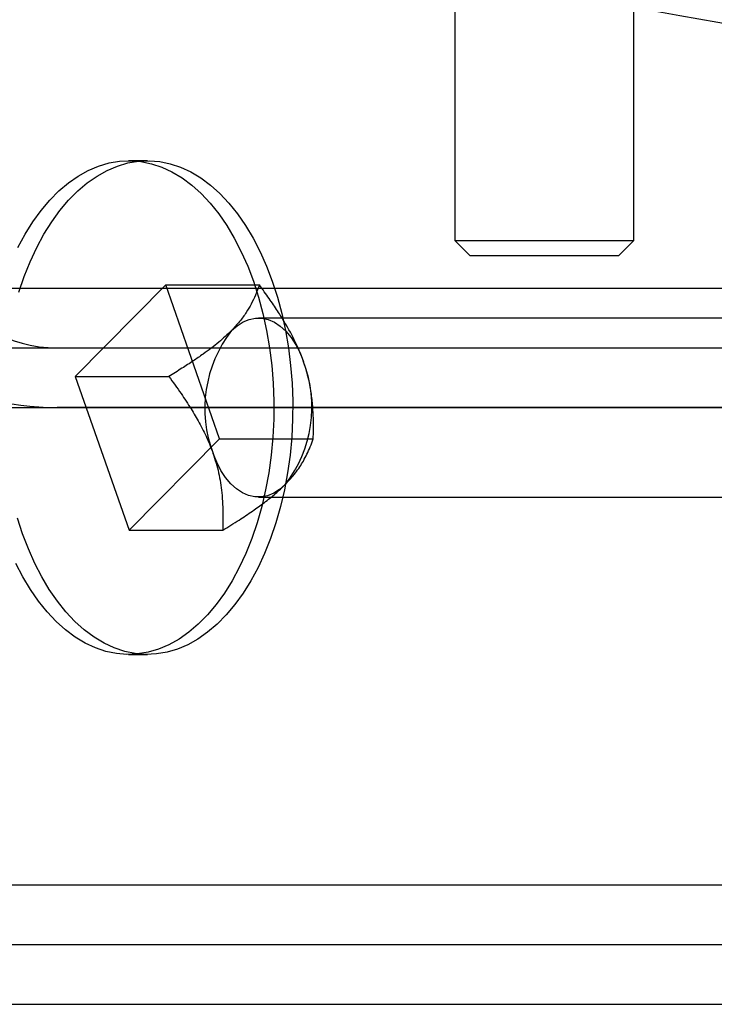
# Model space of a CAD drawing. Units: millimetres. Extents: x 19715 to 26442, y 31169 to 39929.
# Drawn here: x 22677 to 22700, y 35949 to 35982 of the extents above; entities that cross this region are included whole.
import ezdxf

# ---------------------------------------------------------------- set-up
doc = ezdxf.new("R2010")
doc.units = ezdxf.units.MM
doc.header["$LTSCALE"] = 200
doc.layers.add('OTWORY_MONTAŻOWE', color=1, linetype='Continuous')

msp = doc.modelspace()

# ---------------------------------------------------------------- linework, layer by layer
at = {"color": 7, "linetype": 'Continuous', "lineweight": 25}
for p, q in [((22691.751, 36001.042), (22691.751, 35974.966)), ((22697.751, 35974.966), (22697.751, 36001.042)), ((22681.445, 35977.641), (22680.813, 35977.641)), ((22691.751, 35974.966), (22692.251, 35974.466)), ((22691.754, 35974.966), (22697.748, 35974.966)), ((22697.251, 35974.466), (22697.751, 35974.966)), ((22692.251, 35974.466), (22697.251, 35974.466)), ((22554.701, 35973.366), (22734.701, 35973.366)), ((22571.12, 35973.366), (22730.063, 35973.366)), ((22572.437, 35973.366), (22733.101, 35973.366)), ((22682.06, 35973.478), (22679.024, 35970.41)), ((22682.06, 35973.478), (22685.198, 35973.478)), ((22683.866, 35968.322), (22682.06, 35973.478)), ((22719.842, 35972.366), (22685.164, 35972.366)), ((22548.735, 35971.366), (22678.422, 35971.366)), ((22554.701, 35971.366), (22734.701, 35971.366)), ((22569.803, 35971.366), (22727.026, 35971.366)), ((22678.422, 35971.366), (22727.026, 35971.366)), ((22679.024, 35970.41), (22682.163, 35970.41)), ((22679.024, 35970.41), (22680.831, 35965.254)), ((22548.735, 35969.366), (22678.422, 35969.366)), ((22554.701, 35969.366), (22734.701, 35969.366)), ((22569.803, 35969.366), (22727.026, 35969.366)), ((22727.026, 35969.366), (22678.422, 35969.366)), ((22680.831, 35965.254), (22683.866, 35968.322)), ((22683.866, 35968.322), (22687.005, 35968.322)), ((22685.164, 35966.366), (22719.842, 35966.366)), ((22680.831, 35965.254), (22683.969, 35965.254)), ((22680.813, 35961.091), (22681.445, 35961.091)), ((22544.701, 35953.366), (22726.996, 35953.366)), ((22546.701, 35953.366), (22728.537, 35953.366)), ((22562.701, 35953.366), (22740.866, 35953.366)), ((22564.701, 35953.366), (22742.407, 35953.366)), ((22548.701, 35951.366), (22730.078, 35951.366)), ((22560.701, 35951.366), (22739.325, 35951.366)), ((22548.701, 35949.366), (22730.078, 35949.366)), ((22560.701, 35949.366), (22739.325, 35949.366))]:
    msp.add_line(p, q, dxfattribs=at)
at = {"color": 7, "linetype": 'Continuous', "lineweight": 25, "flags": 128}
for points in [[(22677.104, 35974.73), (22677.344, 35975.175), (22677.603, 35975.59), (22677.879, 35975.971), (22678.171, 35976.318), (22678.476, 35976.627), (22678.795, 35976.897), (22679.124, 35977.127), (22679.462, 35977.316), (22679.807, 35977.462), (22680.157, 35977.566), (22680.512, 35977.625), (22680.867, 35977.641), (22681.223, 35977.612), (22681.576, 35977.539), (22681.925, 35977.423), (22682.268, 35977.263), (22682.604, 35977.062), (22682.93, 35976.819), (22683.244, 35976.537), (22683.546, 35976.216), (22683.833, 35975.859), (22684.104, 35975.467), (22684.357, 35975.043), (22684.592, 35974.588), (22684.806, 35974.106), (22684.999, 35973.598), (22685.17, 35973.068), (22685.317, 35972.518), (22685.441, 35971.951), (22685.54, 35971.37), (22685.613, 35970.779), (22685.661, 35970.18), (22685.683, 35969.577), (22685.679, 35968.972), (22685.649, 35968.37), (22685.594, 35967.773), (22685.512, 35967.184), (22685.406, 35966.607), (22685.275, 35966.045), (22685.121, 35965.501), (22684.943, 35964.977), (22684.743, 35964.477), (22684.523, 35964.003), (22684.282, 35963.557), (22684.024, 35963.142), (22683.748, 35962.761), (22683.456, 35962.414), (22683.15, 35962.105), (22682.832, 35961.835), (22682.503, 35961.605), (22682.165, 35961.416), (22681.82, 35961.27), (22681.469, 35961.166), (22681.115, 35961.107), (22680.759, 35961.092), (22680.404, 35961.12), (22680.051, 35961.193), (22679.701, 35961.309), (22679.358, 35961.469), (22679.023, 35961.67), (22678.697, 35961.913), (22678.382, 35962.195), (22678.08, 35962.516), (22677.793, 35962.873), (22677.522, 35963.265), (22677.269, 35963.689), (22677.035, 35964.144)], [(22677.138, 35973.231), (22677.315, 35973.755), (22677.515, 35974.255), (22677.736, 35974.73), (22677.976, 35975.175), (22678.235, 35975.59), (22678.511, 35975.971), (22678.803, 35976.318), (22679.108, 35976.627), (22679.427, 35976.897), (22679.756, 35977.127), (22680.094, 35977.316), (22680.439, 35977.462), (22680.789, 35977.566), (22681.144, 35977.625), (22681.499, 35977.641), (22681.855, 35977.612), (22682.208, 35977.539), (22682.557, 35977.423), (22682.9, 35977.263), (22683.236, 35977.062), (22683.562, 35976.819), (22683.876, 35976.537), (22684.178, 35976.216), (22684.465, 35975.859), (22684.736, 35975.467), (22684.989, 35975.043), (22685.224, 35974.588), (22685.438, 35974.106), (22685.631, 35973.598), (22685.802, 35973.068), (22685.949, 35972.518), (22686.073, 35971.951), (22686.172, 35971.37), (22686.245, 35970.779), (22686.293, 35970.18), (22686.315, 35969.577), (22686.311, 35968.972), (22686.281, 35968.37), (22686.225, 35967.773), (22686.144, 35967.184), (22686.038, 35966.607), (22685.907, 35966.045), (22685.753, 35965.501), (22685.575, 35964.977), (22685.375, 35964.477), (22685.155, 35964.003), (22684.914, 35963.557), (22684.656, 35963.142), (22684.38, 35962.761), (22684.088, 35962.414), (22683.782, 35962.105), (22683.464, 35961.835), (22683.135, 35961.605), (22682.797, 35961.416), (22682.452, 35961.27), (22682.101, 35961.166), (22681.747, 35961.107), (22681.391, 35961.092), (22681.036, 35961.12), (22680.683, 35961.193), (22680.333, 35961.309), (22679.99, 35961.469), (22679.655, 35961.67), (22679.329, 35961.913), (22679.014, 35962.195), (22678.712, 35962.516), (22678.425, 35962.873), (22678.154, 35963.265), (22677.901, 35963.689), (22677.666, 35964.144), (22677.452, 35964.626), (22677.259, 35965.134)], [(22684.26, 35971.944), (22684.45, 35972.11), (22684.65, 35972.236), (22684.857, 35972.321), (22685.069, 35972.362), (22685.282, 35972.359), (22685.494, 35972.313), (22685.701, 35972.224), (22685.9, 35972.093), (22686.088, 35971.923), (22686.262, 35971.715), (22686.421, 35971.473), (22686.561, 35971.2), (22686.681, 35970.9)], [(22686.067, 35966.788), (22685.877, 35966.622), (22685.677, 35966.496), (22685.47, 35966.412), (22685.258, 35966.37), (22685.045, 35966.373), (22684.833, 35966.419), (22684.627, 35966.508), (22684.428, 35966.639), (22684.24, 35966.809), (22684.065, 35967.017), (22683.906, 35967.259), (22683.766, 35967.532), (22683.646, 35967.832)], [(22677.259, 35965.134), (22677.088, 35965.664)]]:
    msp.add_lwpolyline(points, dxfattribs=at)
at = {"color": 7, "linetype": 'Continuous', "lineweight": 25}
for centre, start, end in [((22687.624, 35969.339), 142.2459, 200.7599), ((22682.704, 35969.393), 322.2459, 20.7599)]:
    msp.add_arc(centre, 4.254, start, end, dxfattribs=at)
for major_axis in [(6.075, 0), (3.038, 0)]:
    msp.add_ellipse((22678.422, 35973.366), major_axis=major_axis, ratio=0.658388, start_param=3.141593, end_param=4.712389, dxfattribs=at)
for points, knots in [([(22685.198, 35973.478), (22685.157, 35973.364), (22685.079, 35973.152), (22684.933, 35972.844), (22684.759, 35972.548), (22684.548, 35972.251), (22684.355, 35972.045), (22684.26, 35971.944)], [0, 0, 0, 0, 0.231384, 0.432019, 0.611913, 0.808418, 1, 1, 1, 1]), ([(22686.681, 35970.9), (22686.596, 35971.117), (22686.422, 35971.564), (22686.105, 35972.131), (22685.8, 35972.618), (22685.518, 35973.037), (22685.309, 35973.326), (22685.198, 35973.478)], [0, 0, 0, 0, 0.244112, 0.50172, 0.650844, 0.815189, 1, 1, 1, 1]), ([(22684.26, 35971.944), (22684.124, 35971.815), (22683.843, 35971.549), (22683.391, 35971.211), (22682.97, 35970.922), (22682.588, 35970.672), (22682.31, 35970.5), (22682.163, 35970.41)], [0, 0, 0, 0, 0.244112, 0.50172, 0.650844, 0.815189, 1, 1, 1, 1]), ([(22687.005, 35968.322), (22687.009, 35968.514), (22687.016, 35968.871), (22686.993, 35969.389), (22686.938, 35969.886), (22686.846, 35970.385), (22686.736, 35970.73), (22686.681, 35970.9)], [0, 0, 0, 0, 0.231384, 0.432019, 0.611913, 0.808418, 1, 1, 1, 1]), ([(22682.163, 35970.41), (22682.301, 35970.218), (22682.559, 35969.861), (22682.899, 35969.343), (22683.192, 35968.846), (22683.449, 35968.347), (22683.581, 35968.002), (22683.646, 35967.832)], [0, 0, 0, 0, 0.2313844, 0.4320193, 0.6119134, 0.8084177, 1, 1, 1, 1]), ([(22686.067, 35966.788), (22686.186, 35966.917), (22686.43, 35967.183), (22686.646, 35967.521), (22686.799, 35967.81), (22686.91, 35968.06), (22686.972, 35968.232), (22687.005, 35968.322)], [0, 0, 0, 0, 0.244112, 0.50172, 0.650844, 0.815189, 1, 1, 1, 1]), ([(22683.646, 35967.832), (22683.713, 35967.615), (22683.852, 35967.168), (22683.932, 35966.601), (22683.969, 35966.114), (22683.98, 35965.695), (22683.973, 35965.406), (22683.969, 35965.254)], [0, 0, 0, 0, 0.244112, 0.50172, 0.650844, 0.815189, 1, 1, 1, 1]), ([(22683.969, 35965.254), (22684.153, 35965.368), (22684.496, 35965.58), (22684.959, 35965.888), (22685.371, 35966.184), (22685.747, 35966.481), (22685.961, 35966.687), (22686.067, 35966.788)], [0, 0, 0, 0, 0.231384, 0.432019, 0.611913, 0.808418, 1, 1, 1, 1])]:
    msp.add_open_spline(points, degree=3, knots=knots, dxfattribs=at)
at = {"layer": 'OTWORY_MONTAŻOWE'}
msp.add_circle((22734.701, 36179.366), 200, dxfattribs=at)

doc.saveas('drawing.dxf')
